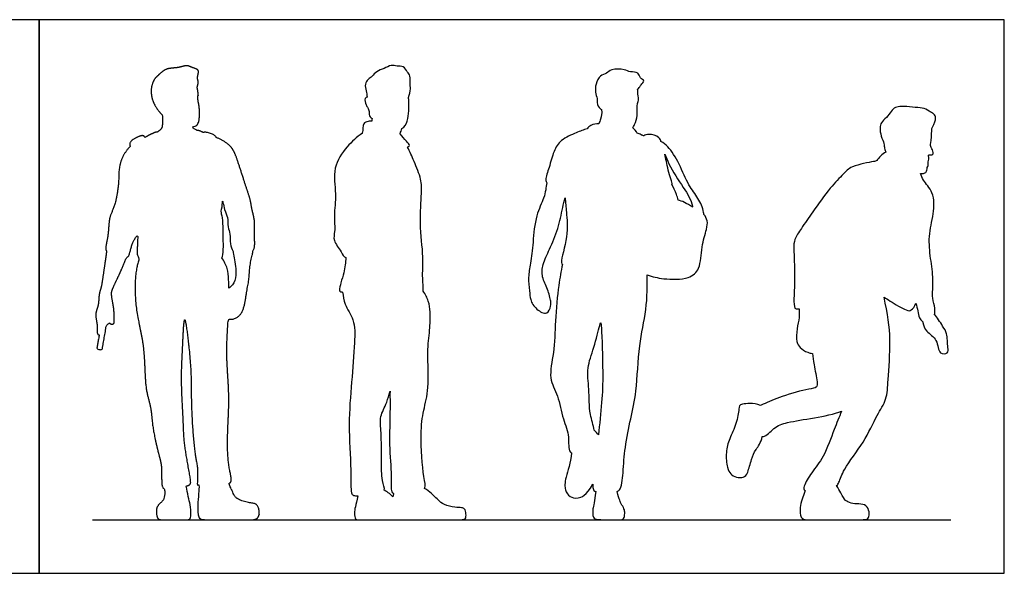
# Model space of a CAD drawing. Units: metres. Extents: x 0 to 8.23, y -0.66 to 2.36.
# Drawn here: x 4.03 to 8.23, y 0 to 2.36 of the extents above; entities that cross this region are included whole.
import ezdxf

# ---------------------------------------------------------------- set-up
doc = ezdxf.new("R2010")
doc.units = ezdxf.units.M
for name, color, linetype, true_color in [('2D$AG-DIAGRAM', 7, 'Continuous', 0xfecc66), ('2D$AG-OUTLINE', 7, 'Continuous', 0x8000ff), ('2D$X-VPRT', 6, 'Continuous', 0xff00ff)]:
    doc.layers.add(name, color=color, linetype=linetype, true_color=true_color)

msp = doc.modelspace()

# ---------------------------------------------------------------- linework, layer by layer
at = {"layer": '2D$AG-DIAGRAM'}
msp.add_lwpolyline([(4.3434, 0.2286), (8.001, 0.2286)], dxfattribs=at)
at = {"layer": '2D$AG-OUTLINE'}
msp.add_rational_spline([(4.7419, 0.3719), (4.7594, 0.2947), (4.7642, 0.2565), (4.7612, 0.2286), (4.7445, 0.2286), (4.7098, 0.2286), (4.6365, 0.2286), (4.6216, 0.2286), (4.6145, 0.2524), (4.6154, 0.2804), (4.6258, 0.2938), (4.6407, 0.3072), (4.6511, 0.3227), (4.6515, 0.3586), (4.6432, 0.3616), (4.6352, 0.3818), (4.6406, 0.4545), (4.6241, 0.5088), (4.5966, 0.6262), (4.5943, 0.7096), (4.5641, 0.7886), (4.5678, 0.9679), (4.5269, 1.1095), (4.5207, 1.2597), (4.5343, 1.3182), (4.5422, 1.3465), (4.5405, 1.348), (4.5313, 1.3574), (4.5342, 1.3859), (4.5349, 1.4224), (4.5359, 1.4441), (4.5268, 1.4326), (4.5098, 1.41), (4.5018, 1.3583), (4.4935, 1.3499), (4.4889, 1.3491), (4.4771, 1.3212), (4.4553, 1.2688), (4.425, 1.2099), (4.4226, 1.186), (4.434, 1.1344), (4.4349, 1.1082), (4.436, 1.0718), (4.4325, 1.0625), (4.4188, 1.0627), (4.4152, 1.0679), (4.4139, 1.0704), (4.4124, 1.0641), (4.411, 1.0608), (4.4027, 1.0603), (4.3968, 1.0265), (4.3909, 0.9928), (4.3849, 0.959), (4.3843, 0.9556), (4.3815, 0.9536), (4.378, 0.9542), (4.3743, 0.9548), (4.3706, 0.9555), (4.3669, 0.9561), (4.3634, 0.9567), (4.3614, 0.9596), (4.362, 0.963), (4.3651, 0.9809), (4.3683, 0.9987), (4.3714, 1.0165), (4.3688, 1.0179), (4.3602, 1.021), (4.3668, 1.0557), (4.3508, 1.1063), (4.3702, 1.1435), (4.369, 1.1878), (4.379, 1.2161), (4.3837, 1.2403), (4.3929, 1.3053), (4.3997, 1.3507), (4.4032, 1.3748), (4.3979, 1.3803), (4.3999, 1.3986), (4.412, 1.451), (4.4123, 1.5223), (4.4405, 1.5649), (4.4565, 1.6691), (4.4539, 1.7246), (4.4683, 1.7772), (4.4904, 1.8081), (4.5036, 1.8214), (4.5014, 1.8264), (4.501, 1.8369), (4.5117, 1.8501), (4.5454, 1.8668), (4.5564, 1.868), (4.5622, 1.8659), (4.5656, 1.8617), (4.5669, 1.8595), (4.5722, 1.8626), (4.5822, 1.8684), (4.6055, 1.8797), (4.6147, 1.8831), (4.6172, 1.8821), (4.6182, 1.8818), (4.6182, 1.8818), (4.6235, 1.8861), (4.6411, 1.8963), (4.6405, 1.9212), (4.641, 1.9448), (4.6405, 1.9556), (4.632, 1.9637), (4.6164, 1.9818), (4.5936, 2.0247), (4.5909, 2.0754), (4.6074, 2.1118), (4.6216, 2.1223), (4.6536, 2.1572), (4.7056, 2.1541), (4.7457, 2.1703), (4.7661, 2.157), (4.8025, 2.1498), (4.7865, 2.1149), (4.7957, 2.0991), (4.7917, 2.0816), (4.7888, 2.0738), (4.7907, 2.066), (4.7945, 2.0449), (4.7899, 2.0235), (4.7985, 1.9955), (4.7998, 1.9498), (4.7947, 1.9124), (4.776, 1.9055), (4.7676, 1.9045), (4.7706, 1.9013), (4.7771, 1.8956), (4.7866, 1.8907), (4.7915, 1.8889), (4.7931, 1.8893), (4.7979, 1.8889), (4.8084, 1.8839), (4.8149, 1.8816), (4.8167, 1.8809), (4.8193, 1.8823), (4.8258, 1.8827), (4.8529, 1.8753), (4.8668, 1.8664), (4.87, 1.8611), (4.8707, 1.8589), (4.8904, 1.8527), (4.9262, 1.8292), (4.9477, 1.801), (4.9693, 1.7375), (5.0039, 1.628), (5.0165, 1.5933), (5.0224, 1.5489), (5.0367, 1.5023), (5.0312, 1.4489), (5.0366, 1.3927), (5.0293, 1.3816), (5.0266, 1.3763), (5.0273, 1.3701), (5.0202, 1.3489), (5.0114, 1.2975), (5.0106, 1.2474), (4.9989, 1.2029), (4.9927, 1.1397), (4.9701, 1.091), (4.9353, 1.0819), (4.921, 1.0827), (4.9188, 1.0452), (4.913, 0.9581), (4.9187, 0.8561), (4.9268, 0.7318), (4.917, 0.5971), (4.9186, 0.461), (4.9399, 0.3941), (4.9285, 0.3852), (4.9244, 0.3835), (4.9452, 0.3325), (4.9547, 0.3185), (4.9957, 0.3028), (5.0338, 0.2989), (5.0472, 0.2921), (5.0568, 0.2574), (5.0472, 0.2286), (5.0108, 0.2286), (4.9721, 0.2286), (4.828, 0.2286), (4.7978, 0.2286), (4.7865, 0.2574), (4.7961, 0.3179), (4.7992, 0.3666), (4.7979, 0.367), (4.7917, 0.3698), (4.7887, 0.3861), (4.793, 0.4545), (4.7791, 0.4924), (4.7611, 0.7111), (4.7664, 0.8512), (4.7477, 1.0286), (4.7361, 1.0947), (4.7297, 1.0384), (4.7281, 0.9694), (4.7214, 0.8636), (4.7234, 0.7605), (4.7299, 0.6612), (4.7318, 0.5695), (4.7456, 0.4841), (4.7621, 0.396), (4.7613, 0.3789), (4.7491, 0.374), (4.7419, 0.3719)], [1, 1, 1, 1, 1, 1, 1, 1, 1, 1, 1, 1, 1, 1, 1, 1, 1, 1, 1, 1, 1, 1, 1, 1, 1, 1, 1, 1, 1, 1, 1, 1, 1, 1, 1, 1, 1, 1, 1, 1, 1, 1, 1, 1, 1, 1, 1, 1, 1, 1, 1, 1, 1, 0.804737854124, 0.804737854124, 1, 1, 1, 1, 0.804737854124, 0.804737854124, 1, 1, 1, 1, 1, 1, 1, 1, 1, 1, 1, 1, 1, 1, 1, 1, 1, 1, 1, 1, 1, 1, 1, 1, 1, 1, 1, 1, 1, 1, 1, 1, 1, 1, 1, 1, 1, 1, 1, 1, 1, 1, 1, 1, 1, 1, 1, 1, 1, 1, 1, 1, 1, 1, 1, 1, 1, 1, 1, 1, 1, 1, 1, 1, 1, 1, 1, 1, 1, 1, 1, 1, 1, 1, 1, 1, 1, 1, 1, 1, 1, 1, 1, 1, 1, 1, 1, 1, 1, 1, 1, 1, 1, 1, 1, 1, 1, 1, 1, 1, 1, 1, 1, 1, 1, 1, 1, 1, 1, 1, 1, 1, 1, 1, 1, 1, 1, 1, 1, 1, 1, 1, 1, 1, 1, 1, 1, 1, 1, 1, 1, 1, 1, 1, 1, 1, 1, 1, 1, 1, 1, 1, 1, 1, 1, 1, 1], degree=3, knots=[-1.378495, -1.378495, -1.378495, -1.378495, -1.253177, -1.12786, -1.002542, -0.877224, -0.751906, -0.626589, -0.501271, -0.375953, -0.250635, -0.125318, 0, 0, 0, 0.28773, 0.766799, 1.213192, 1.83635, 2.358958, 2.876104, 3.633401, 4.348726, 5.037184, 5.575011, 5.575011, 5.575011, 5.641046, 5.973938, 6.397843, 6.397843, 6.397843, 6.778615, 7.18351, 7.394894, 7.394894, 7.394894, 7.94065, 8.393336, 8.673841, 9.078613, 9.393353, 9.730272, 9.893595, 10.084803, 10.254056, 10.254056, 10.254056, 10.292515, 10.292515, 10.292515, 10.629929, 10.629929, 10.629929, 10.660622, 10.660622, 10.660622, 10.697884, 10.697884, 10.697884, 10.728577, 10.728577, 10.728577, 10.906685, 10.906685, 10.906685, 11.078541, 11.39798, 11.814699, 12.179161, 12.556647, 12.863156, 13.14353, 13.601154, 14.090847, 14.090847, 14.090847, 14.357642, 14.782448, 15.259123, 15.671314, 16.250579, 16.686331, 17.097312, 17.526534, 17.526534, 17.526534, 17.612934, 17.718102, 17.823271, 17.928439, 18.033608, 18.090999, 18.090999, 18.090999, 18.336101, 18.628533, 18.801648, 18.904468, 18.904468, 18.904468, 18.904468, 19.181608, 19.482198, 19.735185, 19.735185, 19.735185, 20.074797, 20.470189, 20.879529, 21.22669, 21.466676, 21.841816, 22.255349, 22.616844, 22.896634, 23.202444, 23.511313, 23.753, 24.039244, 24.039244, 24.039244, 24.227128, 24.52787, 24.829687, 25.222961, 25.571371, 25.799805, 25.799805, 25.799805, 26.005771, 26.233555, 26.233555, 26.233555, 26.347727, 26.572462, 26.662597, 26.662597, 26.662597, 26.756618, 26.864172, 26.971725, 27.048038, 27.048038, 27.048038, 27.498987, 27.832119, 28.303954, 28.919459, 29.271803, 29.643767, 30.041857, 30.470876, 30.891593, 31.132199, 31.132199, 31.132199, 31.36929, 31.800669, 32.206536, 32.593909, 33.051164, 33.469611, 33.802541, 33.802541, 33.802541, 34.288977, 34.912239, 35.542866, 36.216972, 36.899571, 37.353316, 37.503023, 37.503023, 37.503023, 37.674179, 37.845334, 38.016489, 38.187645, 38.3588, 38.529956, 38.701111, 38.872266, 39.043422, 39.214577, 39.385733, 39.556888, 39.556888, 39.556888, 39.611194, 39.850871, 40.310409, 40.694409, 41.515701, 42.252462, 42.989783, 43.37989, 43.37989, 43.962845, 44.552289, 45.135132, 45.70669, 46.250159, 46.801545, 47.334336, 47.555245, 47.741831, 47.741831, 47.741831, 47.741831], dxfattribs=at)
for points, knots in [([(5.7228, 0.2287), (5.7168, 0.2286), (5.6956, 0.2286), (5.6482, 0.2286), (5.5487, 0.2286), (5.4733, 0.2286), (5.4644, 0.2286), (5.4555, 0.2531), (5.4644, 0.2897), (5.4745, 0.3303), (5.4666, 0.3304), (5.452, 0.3321), (5.4427, 0.3446), (5.4463, 0.4525), (5.4322, 0.6361), (5.4471, 0.8122), (5.4607, 0.9795), (5.4629, 1.0812), (5.415, 1.1453), (5.4111, 1.1822), (5.4092, 1.1998), (5.4064, 1.2003), (5.3988, 1.2021), (5.3908, 1.2088), (5.4184, 1.2874), (5.421, 1.3253), (5.4232, 1.3471), (5.4229, 1.3472), (5.4138, 1.349), (5.4042, 1.3752), (5.3658, 1.419), (5.3784, 1.4597), (5.3705, 1.5295), (5.3846, 1.6191), (5.3625, 1.7309), (5.4264, 1.822), (5.4691, 1.8613), (5.4932, 1.8775), (5.4929, 1.8777), (5.4918, 1.8792), (5.4956, 1.8827), (5.4953, 1.9225), (5.5126, 1.9264), (5.5264, 1.9297), (5.5333, 1.929), (5.5339, 1.9327), (5.5345, 1.9365), (5.5349, 1.9404), (5.5318, 1.9421), (5.5246, 1.9457), (5.5206, 1.9628), (5.522, 1.9706), (5.5194, 1.975), (5.5173, 1.9889), (5.5073, 1.9967), (5.5011, 2.0254), (5.5101, 2.0311), (5.5135, 2.0317), (5.5123, 2.0408), (5.5113, 2.0587), (5.5016, 2.0867), (5.5172, 2.1087), (5.536, 2.1191), (5.5528, 2.144), (5.586, 2.1518), (5.6153, 2.1714), (5.6402, 2.1617), (5.6706, 2.1667), (5.6832, 2.1379), (5.6998, 2.1233), (5.695, 2.0906), (5.7005, 2.0674), (5.6944, 2.0421), (5.6897, 2.0306), (5.6905, 2.025), (5.6927, 2.0064), (5.6905, 1.9729), (5.6882, 1.9295), (5.6727, 1.9044), (5.6618, 1.8975), (5.6589, 1.8905), (5.6569, 1.8838), (5.6545, 1.8755), (5.6545, 1.8753), (5.6635, 1.8648), (5.6781, 1.8445), (5.698, 1.8261), (5.6913, 1.821), (5.6866, 1.8188), (5.6861, 1.8186), (5.696, 1.7984), (5.7135, 1.7583), (5.7459, 1.6809), (5.7464, 1.6191), (5.7351, 1.4913), (5.7553, 1.3528), (5.7473, 1.2646), (5.7543, 1.2163), (5.7522, 1.2048), (5.752, 1.2039), (5.7615, 1.1909), (5.7771, 1.161), (5.7837, 1.1131), (5.7809, 1.0339), (5.7678, 0.9417), (5.7803, 0.7924), (5.7527, 0.6945), (5.7388, 0.5935), (5.7516, 0.418), (5.7634, 0.3728), (5.7586, 0.3631), (5.7582, 0.3624), (5.7796, 0.35), (5.8187, 0.3107), (5.8378, 0.2928), (5.8919, 0.2803), (5.9184, 0.2807), (5.9295, 0.2776), (5.9358, 0.2547), (5.9355, 0.2286), (5.9089, 0.2286), (5.8107, 0.2286), (5.7228, 0.2287)], [-0.934469, -0.934469, -0.934469, -0.934469, -0.862603, -0.718835, -0.575068, -0.431301, -0.287534, -0.143767, 0, 0, 0, 0.178831, 0.389652, 0.95576, 1.752629, 2.526135, 3.267568, 3.835523, 4.327989, 4.74579, 4.74579, 4.74579, 4.828766, 5.006055, 5.503768, 5.968185, 5.968185, 5.968185, 5.979203, 6.302909, 6.730633, 7.086667, 7.557893, 8.108564, 8.708254, 9.29308, 9.827265, 9.827265, 9.827265, 9.848692, 9.974079, 10.318172, 10.541396, 10.80325, 10.80325, 10.80325, 10.908146, 10.908146, 10.908146, 11.096182, 11.376114, 11.376114, 11.376114, 11.587319, 11.806451, 12.10713, 12.241528, 12.241528, 12.241528, 12.541726, 12.84391, 13.123595, 13.389264, 13.692297, 14.025741, 14.354754, 14.642067, 14.938523, 15.237807, 15.502161, 15.814721, 16.099626, 16.449746, 16.449746, 16.449746, 16.605717, 16.971856, 17.349716, 17.709709, 17.709709, 17.709709, 17.98354, 17.98891, 17.98891, 17.98891, 18.357858, 18.625157, 18.800219, 18.81805, 18.81805, 18.81805, 19.288745, 19.801718, 20.249805, 20.89519, 21.582402, 22.128747, 22.543423, 22.581313, 22.581313, 22.581313, 22.979254, 23.374891, 23.874792, 24.437897, 25.135487, 25.706045, 26.294394, 27.059435, 27.457391, 27.487218, 27.487218, 27.487218, 27.663438, 27.839658, 28.015877, 28.192097, 28.368317, 28.544537, 28.720757, 28.896976, 29.060638, 29.060638, 29.060638, 29.060638]), ([(6.4762, 0.3803), (6.4462, 0.3319), (6.4098, 0.3162), (6.3763, 0.325), (6.3562, 0.353), (6.3551, 0.4014), (6.3814, 0.4717), (6.3847, 0.5134), (6.3829, 0.5146), (6.3688, 0.5274), (6.379, 0.5861), (6.3461, 0.6577), (6.3304, 0.7585), (6.2842, 0.8325), (6.3129, 0.9454), (6.3138, 1.075), (6.3291, 1.2284), (6.34, 1.2884), (6.3459, 1.3181), (6.3433, 1.3194), (6.3368, 1.3328), (6.3737, 1.4406), (6.3624, 1.5382), (6.3597, 1.582), (6.3571, 1.6027), (6.3537, 1.5887), (6.3435, 1.5463), (6.3298, 1.4704), (6.2923, 1.3838), (6.261, 1.3203), (6.2563, 1.2631), (6.284, 1.2139), (6.2974, 1.1608), (6.2972, 1.1411), (6.2829, 1.099), (6.2319, 1.1253), (6.2074, 1.1671), (6.2069, 1.2056), (6.198, 1.2647), (6.2121, 1.3242), (6.2212, 1.4134), (6.2293, 1.5247), (6.2676, 1.5979), (6.2744, 1.6356), (6.2782, 1.6561), (6.2795, 1.6659), (6.2765, 1.6699), (6.2717, 1.6848), (6.2918, 1.7339), (6.3068, 1.8006), (6.3377, 1.8511), (6.4051, 1.88), (6.4355, 1.8921), (6.4514, 1.8971), (6.4554, 1.9028), (6.4709, 1.9153), (6.4895, 1.9187), (6.5007, 1.918), (6.5036, 1.9247), (6.5124, 1.9444), (6.5139, 1.9706), (6.5131, 1.979), (6.4997, 1.987), (6.4923, 2.0097), (6.4938, 2.0224), (6.4946, 2.0252), (6.4911, 2.0341), (6.4861, 2.0531), (6.4865, 2.0877), (6.5047, 2.1257), (6.5356, 2.1323), (6.5542, 2.1535), (6.6112, 2.1512), (6.6336, 2.1375), (6.6715, 2.1397), (6.6749, 2.1126), (6.7003, 2.1014), (6.6793, 2.0854), (6.6751, 2.0719), (6.669, 2.0679), (6.6662, 2.0662), (6.667, 2.0625), (6.6659, 2.048), (6.6742, 2.0217), (6.6616, 2.0045), (6.6682, 1.9524), (6.6561, 1.9206), (6.6484, 1.9044), (6.6455, 1.9002), (6.6533, 1.8944), (6.6601, 1.8865), (6.6652, 1.8779), (6.6705, 1.8758), (6.6781, 1.8727), (6.6884, 1.868), (6.6923, 1.8661), (6.6926, 1.8664), (6.6967, 1.8702), (6.716, 1.8766), (6.7587, 1.8641), (6.7669, 1.8456), (6.766, 1.842), (6.7767, 1.8373), (6.8015, 1.8189), (6.8465, 1.7454), (6.8812, 1.6556), (6.9254, 1.6017), (6.9461, 1.5577), (6.9489, 1.534), (6.9492, 1.5309), (6.9556, 1.5233), (6.9668, 1.504), (6.9606, 1.4649), (6.9364, 1.3922), (6.9366, 1.2989), (6.8837, 1.2528), (6.7818, 1.2532), (6.7293, 1.2655), (6.707, 1.2733), (6.7088, 1.2326), (6.7067, 1.1188), (6.6688, 0.9746), (6.6646, 0.7775), (6.637, 0.6628), (6.6115, 0.5372), (6.6052, 0.4368), (6.5987, 0.3595), (6.5827, 0.3506), (6.5789, 0.3495), (6.5896, 0.3115), (6.5954, 0.2966), (6.6107, 0.2751), (6.6126, 0.2565), (6.6089, 0.2286), (6.5929, 0.2286), (6.5508, 0.2286), (6.4928, 0.2286), (6.4749, 0.235), (6.4742, 0.2729), (6.4822, 0.305), (6.4878, 0.3495), (6.4814, 0.3514), (6.4757, 0.3569), (6.4756, 0.3729), (6.4762, 0.3803)], [-1.096762, -1.096762, -1.096762, -1.096762, -0.87741, -0.658057, -0.438705, -0.219352, 0, 0, 0, 0.056218, 0.514105, 1.034535, 1.611428, 2.134331, 2.733101, 3.403731, 4.113937, 4.662703, 4.662703, 4.662703, 4.814497, 5.421135, 6.010669, 6.466177, 6.466177, 6.466177, 6.741437, 7.292111, 7.852966, 8.336304, 8.756022, 9.191557, 9.607903, 9.873242, 10.201558, 10.586911, 10.986522, 11.340422, 11.777567, 12.226351, 12.772374, 13.388146, 13.904892, 14.253968, 14.568366, 14.568366, 14.568366, 14.740487, 15.164991, 15.649089, 16.083812, 16.566135, 16.973392, 16.973392, 16.973392, 17.181403, 17.515184, 17.515184, 17.515184, 17.687721, 18.021585, 18.173325, 18.386275, 18.697637, 18.804164, 18.804164, 18.804164, 19.111737, 19.45081, 19.810695, 20.11781, 20.414939, 20.831475, 21.139669, 21.460281, 21.736484, 21.990456, 22.242022, 22.462777, 22.641876, 22.641876, 22.641876, 22.807165, 23.120595, 23.374705, 23.781527, 24.150326, 24.314751, 24.314751, 24.314751, 24.568731, 24.568731, 24.568731, 24.80784, 24.949513, 24.949513, 24.949513, 24.971671, 25.245268, 25.628703, 25.879328, 25.879328, 25.879328, 26.201996, 26.742644, 27.313741, 27.793212, 28.252871, 28.320747, 28.320747, 28.320747, 28.635319, 28.985474, 29.494473, 30.041329, 30.487915, 31.07495, 31.515234, 31.515234, 31.515234, 32.214643, 32.937277, 33.736413, 34.3692, 35.010766, 35.610917, 36.110902, 36.239912, 36.239912, 36.239912, 36.365733, 36.491553, 36.617374, 36.743194, 36.869014, 36.994835, 37.120655, 37.246476, 37.372296, 37.498116, 37.498116, 37.498116, 37.718537, 37.86946, 37.86946, 37.86946, 37.86946]), ([(7.1978, 0.5839), (7.1923, 0.5558), (7.1677, 0.5278), (7.152, 0.4902), (7.1357, 0.4235), (7.12, 0.4089), (7.0858, 0.4067), (7.0617, 0.4246), (7.0482, 0.4437), (7.041, 0.5188), (7.0561, 0.5726), (7.0892, 0.6371), (7.1004, 0.7105), (7.0987, 0.7212), (7.1598, 0.7285), (7.1899, 0.7159), (7.1936, 0.7177), (7.2185, 0.728), (7.2815, 0.7569), (7.3905, 0.7867), (7.4326, 0.7906), (7.4323, 0.8201), (7.4177, 0.8918), (7.4138, 0.9224), (7.4115, 0.9386), (7.4055, 0.9387), (7.3852, 0.944), (7.358, 0.9621), (7.3417, 0.9881), (7.345, 1.0442), (7.3565, 1.091), (7.3554, 1.1167), (7.3546, 1.129), (7.3523, 1.1288), (7.3442, 1.1282), (7.3331, 1.1292), (7.3319, 1.181), (7.3384, 1.2681), (7.3313, 1.3821), (7.3334, 1.4247), (7.3662, 1.4749), (7.4144, 1.5434), (7.4838, 1.6433), (7.5434, 1.7032), (7.5756, 1.7391), (7.6713, 1.7566), (7.6864, 1.7596), (7.7013, 1.782), (7.7166, 1.7925), (7.7248, 1.7975), (7.7242, 1.7984), (7.7211, 1.8035), (7.7184, 1.8185), (7.7164, 1.8373), (7.6998, 1.8759), (7.7, 1.9082), (7.7068, 1.927), (7.7343, 1.9505), (7.7509, 1.9797), (7.7698, 1.99), (7.7975, 1.9941), (7.8535, 1.9864), (7.8895, 1.9867), (7.9162, 1.9661), (7.9302, 1.9613), (7.9392, 1.9435), (7.9341, 1.9244), (7.9201, 1.8973), (7.9205, 1.8946), (7.9207, 1.8783), (7.917, 1.8368), (7.9132, 1.8267), (7.9234, 1.8068), (7.927, 1.7965), (7.9257, 1.7824), (7.9055, 1.7865), (7.9059, 1.7814), (7.9098, 1.7664), (7.9031, 1.7571), (7.9077, 1.7393), (7.8991, 1.7316), (7.9, 1.708), (7.882, 1.7054), (7.8726, 1.706), (7.8763, 1.6961), (7.8825, 1.6744), (7.9328, 1.6247), (7.9297, 1.5316), (7.9048, 1.4384), (7.9147, 1.3433), (7.9293, 1.2555), (7.9198, 1.1756), (7.9358, 1.1331), (7.9336, 1.1126), (7.9325, 1.1031), (7.9422, 1.0952), (7.9678, 1.0517), (7.9872, 1.0257), (7.987, 0.9655), (7.9939, 0.9369), (7.9464, 0.9329), (7.9478, 1.0003), (7.8949, 1.0295), (7.8841, 1.0579), (7.8822, 1.0724), (7.8821, 1.0735), (7.8764, 1.0781), (7.8646, 1.0893), (7.8629, 1.1202), (7.8557, 1.1417), (7.8522, 1.1527), (7.8474, 1.1383), (7.8337, 1.1189), (7.809, 1.1207), (7.7478, 1.1587), (7.7248, 1.1733), (7.7168, 1.1786), (7.7328, 1.1082), (7.7487, 0.9951), (7.7329, 0.8304), (7.7309, 0.7424), (7.6837, 0.6719), (7.6334, 0.5576), (7.5472, 0.4516), (7.5257, 0.3915), (7.52, 0.3772), (7.5149, 0.3742), (7.5289, 0.3501), (7.5457, 0.3165), (7.5602, 0.3043), (7.5915, 0.2947), (7.6278, 0.2979), (7.6524, 0.2793), (7.6546, 0.2452), (7.6496, 0.2286), (7.6074, 0.2286), (7.5511, 0.2286), (7.3899, 0.2286), (7.3658, 0.2286), (7.3558, 0.2648), (7.3618, 0.3029), (7.3813, 0.3535), (7.3808, 0.3536), (7.3746, 0.3559), (7.3745, 0.3768), (7.4101, 0.4335), (7.4625, 0.4964), (7.5035, 0.6149), (7.5252, 0.6653), (7.5355, 0.6913), (7.5054, 0.6794), (7.4139, 0.661), (7.3071, 0.6467), (7.2476, 0.6249), (7.2137, 0.5833), (7.1995, 0.5836), (7.1978, 0.5839)], [-2.189701, -2.189701, -2.189701, -2.189701, -2.021263, -1.852824, -1.684385, -1.515947, -1.347508, -1.17907, -1.010631, -0.842193, -0.673754, -0.505316, -0.336877, -0.168439, 0, 0, 0, 0.103939, 0.640527, 1.260021, 1.593436, 1.865729, 2.356332, 2.758299, 2.758299, 2.758299, 2.938983, 3.293767, 3.600365, 4.022993, 4.426327, 4.775034, 4.775034, 4.775034, 4.842914, 5.037327, 5.409252, 5.971671, 6.581454, 6.948693, 7.372325, 7.904804, 8.544415, 9.062296, 9.467722, 10.016779, 10.240394, 10.520876, 10.829011, 10.829011, 10.829011, 10.85225, 10.949408, 11.046566, 11.143725, 11.240883, 11.338042, 11.4352, 11.532359, 11.629517, 11.726675, 11.823834, 11.920992, 12.018151, 12.115309, 12.212467, 12.309626, 12.309626, 12.309626, 12.412071, 12.81864, 13.011892, 13.270255, 13.46922, 13.651227, 13.88064, 13.979151, 14.198686, 14.392452, 14.620939, 14.808126, 15.095013, 15.332529, 15.332529, 15.332529, 15.655229, 16.115892, 16.657106, 17.223249, 17.779523, 18.325204, 18.834401, 19.210598, 19.517448, 19.517448, 19.517448, 19.957754, 20.304666, 20.7423, 21.018649, 21.323488, 21.749019, 22.180354, 22.544125, 22.572446, 22.572446, 22.572446, 22.841158, 23.153432, 23.490831, 23.490831, 23.490831, 23.787095, 24.056655, 24.561807, 24.827496, 24.827496, 24.827496, 25.540787, 26.285511, 26.809538, 27.319414, 27.967137, 28.645181, 29.091501, 29.319044, 29.319044, 29.319044, 29.483098, 29.647152, 29.811207, 29.975261, 30.139315, 30.30337, 30.467424, 30.631478, 30.795533, 30.959587, 31.123641, 31.287695, 31.45175, 31.45175, 31.45175, 31.474132, 31.718535, 32.180589, 32.712362, 33.346536, 33.871722, 33.871722, 33.871722, 34.453203, 35.070462, 35.527802, 35.954954, 36.013879, 36.013879, 36.013879, 36.013879]), ([(6.9013, 1.5624), (6.9011, 1.5636), (6.8951, 1.5934), (6.8621, 1.6475), (6.8056, 1.7277), (6.788, 1.7759), (6.7825, 1.7882), (6.7845, 1.7779), (6.7888, 1.7585), (6.8045, 1.6851), (6.816, 1.6634), (6.812, 1.6595), (6.8204, 1.6463), (6.8292, 1.6255), (6.8375, 1.6009), (6.8392, 1.5928), (6.8482, 1.5899), (6.8631, 1.585), (6.8891, 1.5705), (6.9013, 1.5624)], [-9.909398, -9.909398, -9.909398, -9.909398, -9.886215, -9.341394, -8.714811, -8.457469, -8.457469, -8.457469, -8.13397, -7.628963, -7.349386, -7.349386, -7.349386, -6.954688, -6.755998, -6.755998, -6.755998, -6.448584, -6.139537, -6.139537, -6.139537, -6.139537]), ([(4.8936, 1.3466), (4.9038, 1.3326), (4.9205, 1.2996), (4.9229, 1.2631), (4.924, 1.2297), (4.9243, 1.2163), (4.93, 1.2214), (4.9464, 1.2357), (4.9576, 1.2721), (4.9492, 1.3414), (4.942, 1.3662), (4.942, 1.3731), (4.9373, 1.3838), (4.9286, 1.4055), (4.9311, 1.4484), (4.9185, 1.4769), (4.9215, 1.5197), (4.9054, 1.5447), (4.8958, 1.6004), (4.8969, 1.5679), (4.8943, 1.5573), (4.8911, 1.5449), (4.8925, 1.5397), (4.8927, 1.5351), (4.8923, 1.5317), (4.8946, 1.526), (4.8992, 1.5131), (4.8987, 1.4799), (4.9015, 1.3969), (4.8998, 1.3574), (4.8947, 1.3481), (4.8936, 1.3466)], [-10.130869, -10.130869, -10.130869, -10.130869, -9.71758, -9.320539, -9.093954, -9.093954, -9.093954, -8.905294, -8.529325, -8.038628, -7.761845, -7.761845, -7.761845, -7.423635, -7.056067, -6.734546, -6.370685, -6.059934, -5.714905, -5.714905, -5.399672, -5.399672, -5.399672, -5.315794, -5.315794, -5.315794, -5.070768, -4.742695, -4.210241, -3.832894, -3.748264, -3.748264, -3.748264, -3.748264]), ([(6.5004, 0.5907), (6.5004, 0.5911), (6.5036, 0.6347), (6.5154, 0.7338), (6.5197, 0.8505), (6.5133, 1.0362), (6.5103, 1.074), (6.5027, 1.0516), (6.4812, 0.9591), (6.4479, 0.8779), (6.4612, 0.785), (6.4584, 0.6874), (6.4776, 0.6315), (6.4815, 0.6108), (6.4885, 0.6033), (6.4948, 0.5966), (6.5004, 0.5907)], [-11.236399, -11.236399, -11.236399, -11.236399, -11.229953, -10.555837, -9.896809, -9.109341, -8.84042, -8.641375, -8.077359, -7.52651, -6.97884, -6.380828, -5.973398, -5.973398, -5.973398, -5.882019, -5.882019, -5.882019, -5.882019]), ([(5.611, 0.7775), (5.6069, 0.7607), (5.5954, 0.7193), (5.565, 0.6694), (5.5751, 0.5979), (5.5744, 0.4822), (5.5745, 0.4015), (5.5894, 0.3622), (5.5862, 0.3548), (5.586, 0.3544), (5.6051, 0.3444), (5.6139, 0.3352), (5.6235, 0.3264), (5.6245, 0.331), (5.6255, 0.3355), (5.6266, 0.3401), (5.6246, 0.3411), (5.613, 0.3502), (5.6207, 0.4088), (5.6059, 0.5318), (5.6118, 0.6754), (5.6109, 0.7437), (5.611, 0.7775)], [-8.436153, -8.436153, -8.436153, -8.436153, -8.142979, -7.676073, -7.199083, -6.578466, -6.04743, -5.680248, -5.661518, -5.661518, -5.661518, -5.531159, -5.531159, -5.531159, -5.48511, -5.48511, -5.48511, -5.413344, -4.980972, -4.326634, -3.637244, -3.060041, -3.060041, -3.060041, -3.060041])]:
    msp.add_open_spline(points, degree=3, knots=knots, dxfattribs=at)
at = {"layer": '2D$X-VPRT'}
for points in [[(0, 0), (4.1148, 0), (4.1148, 2.3622), (0, 2.3622)], [(4.1148, 0), (8.2296, 0), (8.2296, 2.3622), (4.1148, 2.3622)]]:
    msp.add_lwpolyline(points, close=True, dxfattribs=at)

doc.saveas('drawing.dxf')
